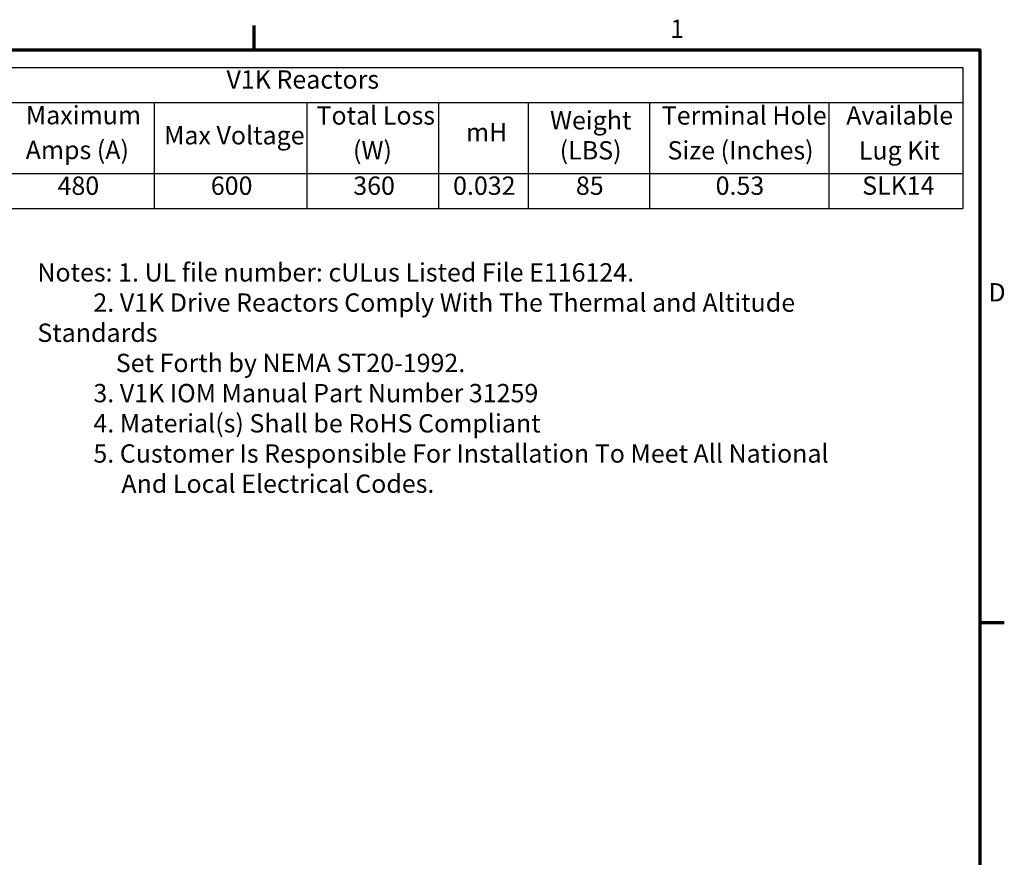
# Model space of a CAD drawing. Units: inches. Extents: x 1 to 43, y 0.5 to 33.5.
# Drawn here: x 29.9 to 42.8, y 22.4 to 33.4 of the extents above; entities that cross this region are included whole.
import ezdxf

# ---------------------------------------------------------------- set-up
doc = ezdxf.new("R2010")
doc.units = ezdxf.units.IN
doc.header["$LTSCALE"] = 2
doc.header["$MEASUREMENT"] = 0
doc.layers.get('0').update_dxf_attribs({"lineweight": 25})
doc.layers.add('Border (ANSI)', color=7, linetype='Continuous', lineweight=70)
doc.layers.add('Symbol (ANSI)', color=7, linetype='Continuous', lineweight=25)
doc.styles.add('Note Text (ANSI)', font='tahoma.ttf')

# ---------------------------------------------------------------- blocks, each defined once
blk = doc.blocks.new('Borders Default Border')
at = {"layer": 'Border (ANSI)'}
for p, q in [((16.5, 16.5), (16.5, 16.66)), ((21.25, 12.75), (21.41, 12.75))]:
    blk.add_line(p, q, dxfattribs=at)
at = {"layer": 'Border (ANSI)', "flags": 128}
blk.add_lwpolyline([(0.75, 0.5), (0.75, 16.5), (21.25, 16.5), (21.25, 0.5), (0.75, 0.5)], dxfattribs=at)
at = {"layer": 'Border (ANSI)', "char_height": 0.12, "attachment_point": 7, "style": 'Note Text (ANSI)'}
for s, insert in [('1', (19.2229, 16.54)), ('D', (21.306, 14.815))]:
    blk.add_mtext(s, dxfattribs=dict(at, insert=insert))
blk = doc.blocks.new('Table1')
at = {"layer": 'Symbol (ANSI)'}
for p, q in [((12.4671, 16.3841), (21.1375, 16.3841)), ((12.4671, 16.3841), (12.4671, 16.1555)), ((21.1375, 16.3841), (21.1375, 16.1555)), ((12.4671, 16.1555), (21.1375, 16.1555)), ((12.4671, 16.1555), (12.4671, 15.6901)), ((13.7995, 16.1555), (13.7995, 15.6901)), ((14.8438, 16.1555), (14.8438, 15.6901)), ((15.8438, 16.1555), (15.8438, 15.6901)), ((16.8438, 16.1555), (16.8438, 15.6901)), ((17.707, 16.1555), (17.707, 15.6901)), ((18.2927, 16.1555), (18.2927, 15.6901)), ((19.0867, 16.1555), (19.0867, 15.6901)), ((20.2606, 16.1555), (20.2606, 15.6901)), ((21.1375, 16.1555), (21.1375, 15.6901)), ((12.4671, 15.6901), (21.1375, 15.6901)), ((12.4671, 15.6901), (12.4671, 15.4615)), ((13.7995, 15.6901), (13.7995, 15.4615)), ((14.8438, 15.6901), (14.8438, 15.4615)), ((15.8438, 15.6901), (15.8438, 15.4615)), ((16.8438, 15.6901), (16.8438, 15.4615)), ((17.707, 15.6901), (17.707, 15.4615)), ((18.2927, 15.6901), (18.2927, 15.4615)), ((19.0867, 15.6901), (19.0867, 15.4615)), ((20.2606, 15.6901), (20.2606, 15.4615)), ((21.1375, 15.6901), (21.1375, 15.4615)), ((12.4671, 15.4615), (21.1375, 15.4615))]:
    blk.add_line(p, q, dxfattribs=at)
at = {"layer": 'Symbol (ANSI)', "char_height": 0.12, "attachment_point": 7, "style": 'Note Text (ANSI)'}
for s, insert in [('V1K Reactors', (16.3181, 16.2084)), ('Maximum', (15.0046, 15.9752)), ('Total Loss', (16.9073, 15.973)), ('Terminal Hole', (19.1673, 15.973)), ('Available', (20.3754, 15.9734)), ('Motor Amps', (13.8962, 15.945)), ('Weight', (18.436, 15.9415)), ('TCI Part#', (12.7727, 15.8605)), ('Max Voltage', (15.9094, 15.8431)), ('mH', (17.8857, 15.8628)), ('(A)', (14.2175, 15.7474)), ('Amps (A)', (15.0034, 15.747)), ('(W)', (17.1463, 15.7447)), ('(LBS)', (18.4995, 15.7447)), ('Size (Inches)', (19.2049, 15.7447)), ('Lug Kit', (20.4576, 15.7443)), ('KDRJ4R', (12.859, 15.515)), ('480', (14.1898, 15.5131)), ('480', (15.2119, 15.5131)), ('600', (16.2155, 15.5133)), ('360', (17.148, 15.5133)), ('0.032', (17.8014, 15.5133)), ('85', (18.6055, 15.5131)), ('0.53', (19.5202, 15.5133)), ('SLK14', (20.4796, 15.5137))]:
    blk.add_mtext(s, dxfattribs=dict(at, insert=insert))

msp = doc.modelspace()

# ---------------------------------------------------------------- block references
at = {"xscale": 2, "yscale": 2, "zscale": 2}
for name in ['Borders Default Border', 'Table1']:
    msp.add_blockref(name, (0, 0), dxfattribs=at)

# ---------------------------------------------------------------- texts
at = {"layer": 'Symbol (ANSI)', "insert": (30.16, 30.206), "char_height": 0.24, "width": 11.52467, "attachment_point": 1, "line_spacing_factor": 0.987884, "style": 'Note Text (ANSI)'}
msp.add_mtext('{\\fTahoma|b0|i0;Notes: 1. UL file number: cULus Listed File E116124.\\P\\fTahoma|b0|i0;          2. V1K Drive Reactors Comply With The Thermal and Altitude Standards\\P\\fTahoma|b0|i0;              Set Forth by NEMA ST20-1992. \\P\\fTahoma|b0|i0;          3. V1K IOM Manual Part Number 31259\\P\\fTahoma|b0|i0;          4. Material(s) Shall be RoHS Compliant                 \\P\\fTahoma|b0|i0;          5. Customer Is Responsible For Installation To Meet All National \\P\\fTahoma|b0|i0;               And Local Electrical Codes.}', dxfattribs=at)

doc.saveas('drawing.dxf')
